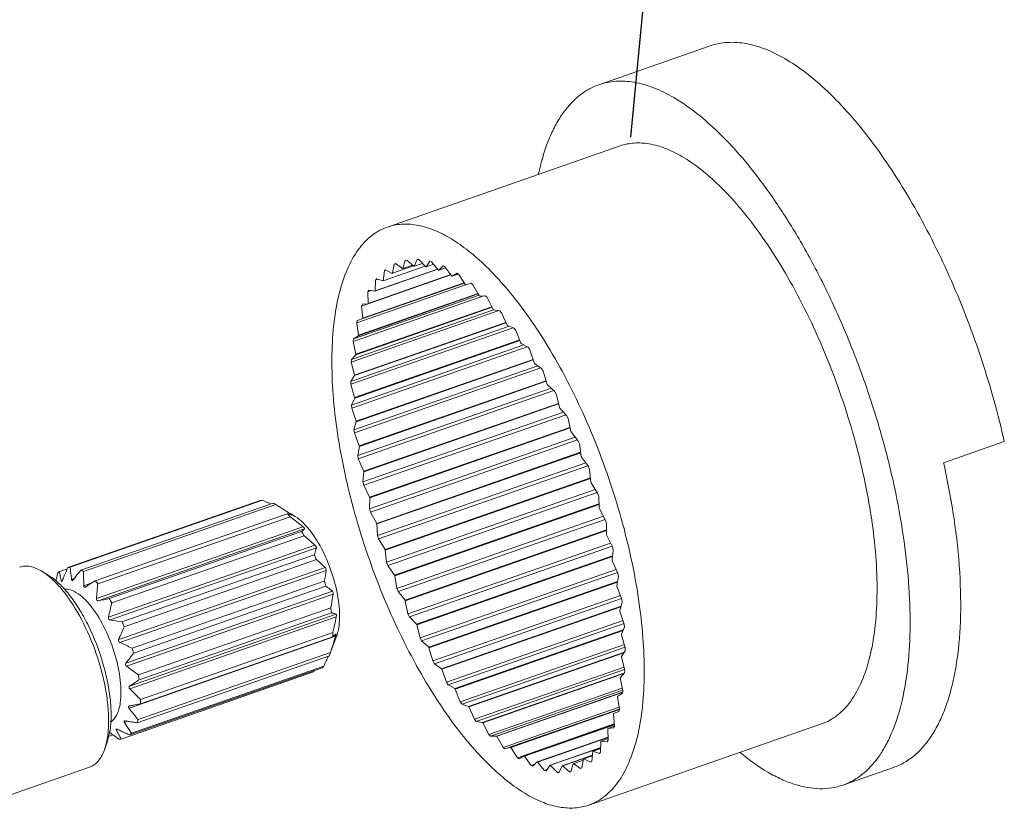
# Model space of a CAD drawing. Extents: x 1497 to 8486, y 245 to 5540.
# Drawn here: x 2808 to 2849, y 4092 to 4126 of the extents above; entities that cross this region are included whole.
import ezdxf

# ---------------------------------------------------------------- set-up
doc = ezdxf.new("R2010")
doc.units = 0
doc.header["$LTSCALE"] = 0.25
doc.header["$MEASUREMENT"] = 0
doc.layers.get('0').update_dxf_attribs({"linetype": 'CONTINUOUS', "lineweight": 50})

msp = doc.modelspace()

# ---------------------------------------------------------------- linework, layer by layer
at = {"lineweight": -3}
msp.add_line((2833.6087, 4120.7877), (2837.1508, 4158.4514), dxfattribs=at)
at = {"linetype": 'Continuous', "lineweight": 9}
for p, q in [((2836.9721, 4124.6642), (2832.2425, 4123.0157)), ((2833.1476, 4120.4189), (2823.2583, 4116.9721)), ((2823.5547, 4115.3921), (2823.4783, 4115.0095)), ((2823.6109, 4115.4187), (2823.5547, 4115.3921)), ((2823.5547, 4115.3921), (2823.6131, 4115.4125)), ((2823.905, 4115.2116), (2823.6109, 4115.4187)), ((2824.0218, 4115.5531), (2823.9156, 4115.2151)), ((2824.3217, 4115.3566), (2823.9156, 4115.2151)), ((2824.0832, 4115.5649), (2824.0218, 4115.5531)), ((2824.3812, 4115.3047), (2824.0832, 4115.5649)), ((2824.5274, 4115.5951), (2824.3926, 4115.3055)), ((2824.7493, 4115.4298), (2824.3926, 4115.3055)), ((2824.5932, 4115.5919), (2824.5274, 4115.5951)), ((2824.8919, 4115.2815), (2824.5932, 4115.5919)), ((2825.066, 4115.5177), (2824.9041, 4115.2796)), ((2825.2252, 4115.3915), (2824.9041, 4115.2796)), ((2825.1356, 4115.4996), (2825.066, 4115.5177)), ((2825.4316, 4115.1424), (2825.1356, 4115.4996)), ((2822.1662, 4113.613), (2825.9605, 4114.9355)), ((2825.9566, 4114.9408), (2822.4437, 4113.7164)), ((2825.95, 4114.9499), (2822.4498, 4113.7299)), ((2825.3998, 4115.1808), (2822.734, 4114.2516)), ((2825.3942, 4115.1875), (2822.7413, 4114.2628)), ((2824.8679, 4115.3065), (2823.0769, 4114.6822)), ((2824.8638, 4115.3107), (2823.0854, 4114.6909)), ((2823.1312, 4115.1139), (2823.0854, 4114.6909)), ((2823.1817, 4115.1551), (2823.1312, 4115.1139)), ((2823.1312, 4115.1139), (2823.2086, 4115.1409)), ((2823.4687, 4115.0034), (2823.1817, 4115.1551)), ((2823.4792, 4115.0071), (2823.4687, 4115.0034)), ((2824.3652, 4115.3186), (2823.4783, 4115.0095)), ((2825.6317, 4115.3218), (2825.4444, 4115.1378)), ((2825.7393, 4115.2405), (2825.4444, 4115.1378)), ((2825.7042, 4115.2889), (2825.6317, 4115.3218)), ((2825.9944, 4114.8888), (2825.7042, 4115.2889)), ((2826.2182, 4115.0094), (2826.0076, 4114.8815)), ((2826.2738, 4114.9743), (2826.0076, 4114.8815)), ((2826.2929, 4114.9622), (2826.2182, 4115.0094)), ((2826.574, 4114.5235), (2826.2929, 4114.9622)), ((2821.9581, 4112.9089), (2826.5758, 4114.5183)), ((2826.5247, 4114.6005), (2822.214, 4113.098)), ((2826.5321, 4114.589), (2822.2183, 4113.0855)), ((2822.756, 4114.7216), (2822.7413, 4114.2628)), ((2822.8002, 4114.7769), (2822.756, 4114.7216)), ((2822.756, 4114.7216), (2822.8579, 4114.7572)), ((2823.0769, 4114.6822), (2822.8002, 4114.7769)), ((2826.8192, 4114.584), (2826.5876, 4114.5137)), ((2826.8952, 4114.523), (2826.8192, 4114.584)), ((2827.1643, 4114.0505), (2826.8952, 4114.523)), ((2827.1195, 4114.1291), (2822.033, 4112.3563)), ((2827.1116, 4114.143), (2822.0365, 4112.3741)), ((2822.4706, 4114.2883), (2822.4331, 4114.2195)), ((2822.4331, 4114.2195), (2822.5849, 4114.2724)), ((2822.4331, 4114.2195), (2822.4498, 4113.7299)), ((2822.734, 4114.2516), (2822.4706, 4114.2883)), ((2821.8112, 4112.1147), (2827.3546, 4114.0468)), ((2821.8262, 4112.219), (2827.1553, 4114.0763)), ((2822.1965, 4113.6946), (2822.1662, 4113.613)), ((2822.4437, 4113.7164), (2822.1965, 4113.6946)), ((2827.4281, 4114.0504), (2827.178, 4114.0383)), ((2827.5046, 4113.9761), (2827.4281, 4114.0504)), ((2827.7586, 4113.4751), (2827.5046, 4113.9761)), ((2821.727, 4111.2393), (2827.9907, 4113.4225)), ((2821.7341, 4111.3532), (2827.7732, 4113.4581)), ((2827.7124, 4113.5662), (2821.9172, 4111.5464)), ((2827.7042, 4113.5824), (2821.9192, 4111.5661)), ((2822.1662, 4113.613), (2822.214, 4113.098)), ((2827.7586, 4113.4751), (2827.7723, 4113.4606)), ((2828.0381, 4113.4142), (2827.7723, 4113.4606)), ((2828.1143, 4113.3275), (2828.0381, 4113.4142)), ((2828.3504, 4112.8035), (2828.1143, 4113.3275)), ((2828.3041, 4112.9064), (2821.863, 4110.6614)), ((2828.2958, 4112.9247), (2821.8635, 4110.6828)), ((2821.9809, 4113.0023), (2821.9581, 4112.9089)), ((2821.9581, 4112.9089), (2822.0365, 4112.3741)), ((2822.2183, 4113.0855), (2821.9809, 4113.0023)), ((2821.7055, 4110.4146), (2828.4353, 4112.7602)), ((2821.7064, 4110.2922), (2828.605, 4112.6966)), ((2828.3504, 4112.8035), (2828.3641, 4112.7868)), ((2828.6427, 4112.6825), (2828.3641, 4112.7868)), ((2828.7177, 4112.5844), (2828.6427, 4112.6825)), ((2828.9334, 4112.0431), (2828.7177, 4112.5844)), ((2821.8262, 4112.219), (2821.8112, 4112.1147)), ((2821.8112, 4112.1147), (2821.9192, 4111.5661)), ((2822.033, 4112.3563), (2821.8262, 4112.219)), ((2828.88, 4112.1771), (2821.87, 4109.7339)), ((2828.888, 4112.1569), (2821.8709, 4109.7111)), ((2828.9334, 4112.0431), (2828.9468, 4112.0244)), ((2829.2351, 4111.8633), (2828.9468, 4112.0244)), ((2821.7408, 4109.4132), (2829.0566, 4111.9631)), ((2821.7497, 4109.2838), (2829.2027, 4111.8815)), ((2829.3082, 4111.7549), (2829.2351, 4111.8633)), ((2829.501, 4111.2022), (2829.3082, 4111.7549)), ((2821.7341, 4111.3532), (2821.727, 4111.2393)), ((2821.727, 4111.2393), (2821.8635, 4110.6828)), ((2821.9172, 4111.5464), (2821.7341, 4111.3532)), ((2821.9172, 4111.5464), (2821.9192, 4111.5661)), ((2829.4502, 4111.3479), (2821.9385, 4108.7298)), ((2829.4579, 4111.3259), (2821.9409, 4108.7059)), ((2829.501, 4111.2022), (2829.514, 4111.1818)), ((2829.8089, 4110.9656), (2829.514, 4111.1818)), ((2821.8396, 4108.3602), (2829.6497, 4111.0823)), ((2821.8564, 4108.2252), (2829.78, 4110.9868)), ((2829.8793, 4110.848), (2829.8089, 4110.9656)), ((2830.0472, 4110.29), (2829.8793, 4110.848)), ((2821.863, 4110.6614), (2821.7055, 4110.4146)), ((2821.7055, 4110.4146), (2821.7064, 4110.2922)), ((2821.863, 4110.6614), (2821.8635, 4110.6828)), ((2830.0002, 4110.446), (2822.0684, 4107.6815)), ((2830.0073, 4110.4224), (2822.0722, 4107.6567)), ((2821.7064, 4110.2922), (2821.87, 4109.7339)), ((2822.0009, 4107.2671), (2830.2133, 4110.1295)), ((2822.0254, 4107.1278), (2830.3317, 4110.0229)), ((2830.0472, 4110.29), (2830.0596, 4110.268)), ((2830.3579, 4109.9993), (2830.0596, 4110.268)), ((2830.4247, 4109.8738), (2830.3579, 4109.9993)), ((2821.8709, 4109.7111), (2821.7408, 4109.4132)), ((2821.8709, 4109.7111), (2821.87, 4109.7339)), ((2830.5658, 4109.3165), (2830.4247, 4109.8738)), ((2821.7408, 4109.4132), (2821.7497, 4109.2838)), ((2821.7497, 4109.2838), (2821.9385, 4108.7298)), ((2822.2228, 4106.1458), (2830.7438, 4109.1157)), ((2830.524, 4109.4814), (2822.2582, 4106.6005)), ((2830.5304, 4109.4565), (2822.2633, 4106.5751)), ((2830.5658, 4109.3165), (2830.5775, 4109.2932)), ((2830.8759, 4108.9748), (2830.5775, 4109.2932)), ((2821.9409, 4108.7059), (2821.8396, 4108.3602)), ((2821.9409, 4108.7059), (2821.9385, 4108.7298)), ((2822.2547, 4106.0038), (2830.852, 4109.0003)), ((2830.9384, 4108.8428), (2830.8759, 4108.9748)), ((2831.0513, 4108.2924), (2830.9384, 4108.8428)), ((2821.8396, 4108.3602), (2821.8564, 4108.2252)), ((2831.0159, 4108.4647), (2822.5059, 4105.4986)), ((2831.0213, 4108.4386), (2822.5123, 4105.4729)), ((2831.0513, 4108.2924), (2831.0621, 4108.2681)), ((2831.3574, 4107.9034), (2831.0621, 4108.2681)), ((2821.8564, 4108.2252), (2822.0684, 4107.6815)), ((2822.5029, 4105.0086), (2831.2365, 4108.0526)), ((2822.542, 4104.8656), (2831.3355, 4107.9304)), ((2831.4149, 4107.7664), (2831.3574, 4107.9034)), ((2846.8875, 4106.9576), (2849.4673, 4107.8568)), ((2822.0722, 4107.6567), (2822.0009, 4107.2671)), ((2822.0722, 4107.6567), (2822.0684, 4107.6815)), ((2831.4706, 4107.407), (2822.8087, 4104.388)), ((2831.4982, 4107.2289), (2831.4149, 4107.7664)), ((2822.0009, 4107.2671), (2822.0254, 4107.1278)), ((2822.0254, 4107.1278), (2822.2582, 4106.6005)), ((2831.4748, 4107.38), (2822.8163, 4104.3622)), ((2831.4982, 4107.2289), (2831.5081, 4107.2038)), ((2831.797, 4106.7969), (2831.5081, 4107.2038)), ((2822.2633, 4106.5751), (2822.2228, 4106.1458)), ((2822.2633, 4106.5751), (2822.2582, 4106.6005)), ((2822.8382, 4103.868), (2831.6868, 4106.9521)), ((2822.8839, 4103.7254), (2831.777, 4106.825)), ((2831.8489, 4106.6563), (2831.797, 4106.7969)), ((2831.9018, 4106.1376), (2831.8489, 4106.6563)), ((2822.2228, 4106.1458), (2822.2547, 4106.0038)), ((2831.8832, 4106.32), (2823.1632, 4103.2807)), ((2831.886, 4106.2923), (2823.172, 4103.2552)), ((2822.2547, 4106.0038), (2822.5059, 4105.4986)), ((2823.2249, 4102.7365), (2832.0901, 4105.8263)), ((2831.9018, 4106.1376), (2831.9106, 4106.1121)), ((2832.1899, 4105.6674), (2831.9106, 4106.1121)), ((2809.6895, 4102.5128), (2817.8577, 4105.3597)), ((2817.9559, 4105.3664), (2809.7876, 4102.5194)), ((2822.5123, 4105.4729), (2822.5029, 4105.0086)), ((2822.5123, 4105.4729), (2822.5059, 4105.4986)), ((2823.2768, 4102.5959), (2832.1718, 4105.6961)), ((2832.2356, 4105.5248), (2832.1899, 4105.6674)), ((2832.2575, 4105.0306), (2832.2356, 4105.5248)), ((2810.2365, 4102.4027), (2818.4047, 4105.2496)), ((2818.5183, 4105.1879), (2810.3501, 4102.3409)), ((2818.5183, 4105.1879), (2818.6068, 4105.1335)), ((2818.6476, 4105.1082), (2818.6074, 4105.1331)), ((2822.5029, 4105.0086), (2822.542, 4104.8656)), ((2832.2493, 4105.2156), (2823.5657, 4102.189)), ((2832.2505, 4105.1875), (2823.5756, 4102.1639)), ((2832.2575, 4105.0306), (2832.2651, 4105.0048)), ((2832.5318, 4104.5273), (2832.2651, 4105.0048)), ((2810.8407, 4101.9468), (2819.0089, 4104.7938)), ((2819.1268, 4104.6696), (2810.9586, 4101.8226)), ((2819.078, 4104.7766), (2819.1335, 4104.7959)), ((2819.1268, 4104.6696), (2819.1438, 4104.6569)), ((2819.3497, 4104.6742), (2819.1388, 4104.8046)), ((2819.2096, 4104.7378), (2819.2052, 4104.7384)), ((2822.542, 4104.8656), (2822.8087, 4104.388)), ((2823.6589, 4101.6264), (2832.4422, 4104.6878)), ((2823.7164, 4101.4894), (2832.5156, 4104.5563)), ((2832.5709, 4104.3842), (2832.5318, 4104.5273)), ((2810.904, 4101.1887), (2819.6734, 4104.2452)), ((2819.7442, 4104.1527), (2810.9748, 4101.0962)), ((2822.8163, 4104.3622), (2822.8087, 4104.388)), ((2822.8163, 4104.3622), (2822.8382, 4103.868)), ((2832.5653, 4104.106), (2824.0117, 4101.1247)), ((2832.5647, 4104.0777), (2824.0225, 4101.1004)), ((2832.5615, 4103.9199), (2832.5709, 4104.3842)), ((2811.443, 4101.1898), (2819.6112, 4104.0367)), ((2819.7219, 4103.8623), (2811.5536, 4101.0154)), ((2822.8382, 4103.868), (2822.8839, 4103.7254)), ((2822.8839, 4103.7254), (2823.1632, 4103.2807)), ((2832.5615, 4103.9199), (2832.5679, 4103.8942)), ((2832.819, 4103.389), (2832.5679, 4103.8942)), ((2811.4143, 4100.4035), (2820.1837, 4103.46)), ((2820.2466, 4103.3417), (2811.4772, 4100.2852)), ((2823.172, 4103.2552), (2823.1632, 4103.2807)), ((2823.172, 4103.2552), (2823.2249, 4102.7365)), ((2824.1354, 4100.55), (2832.7395, 4103.5489)), ((2824.1979, 4100.418), (2832.8085, 4103.4192)), ((2832.8104, 4102.8177), (2832.851, 4103.247)), ((2832.851, 4103.247), (2832.819, 4103.389)), ((2811.9844, 4100.2057), (2820.1527, 4103.0527)), ((2820.2452, 4102.8451), (2812.077, 4099.9981)), ((2832.828, 4103.0035), (2824.4963, 4100.0996)), ((2832.8253, 4102.9753), (2824.508, 4100.0763)), ((2832.8104, 4102.8177), (2832.8155, 4102.7923)), ((2809.6657, 4102.4591), (2809.3264, 4102.3408)), ((2811.845, 4099.4607), (2820.6144, 4102.5172)), ((2820.6633, 4102.3846), (2811.8939, 4099.3281)), ((2823.2249, 4102.7365), (2823.2768, 4102.5959)), ((2823.2768, 4102.5959), (2823.5657, 4102.189)), ((2824.6491, 4099.519), (2832.9789, 4102.4223)), ((2833.0484, 4102.265), (2832.8155, 4102.7923)), ((2808.891, 4102.1613), (2808.5981, 4102.3424)), ((2809.4044, 4101.9502), (2809.4595, 4101.9694)), ((2809.8473, 4102.0019), (2809.9544, 4102.0392)), ((2809.9129, 4101.9848), (2809.8848, 4101.9612)), ((2823.5756, 4102.1639), (2823.5657, 4102.189)), ((2823.5756, 4102.1639), (2823.6589, 4101.6264)), ((2824.7159, 4099.3935), (2833.0382, 4102.2942)), ((2833.0016, 4101.7361), (2833.0729, 4102.1257)), ((2833.0729, 4102.1257), (2833.0484, 4102.265)), ((2810.3641, 4101.7395), (2810.7036, 4101.8578)), ((2810.4357, 4101.6819), (2810.4219, 4101.6749)), ((2812.412, 4099.0909), (2820.5802, 4101.9379)), ((2820.6457, 4101.7174), (2812.4774, 4098.8705)), ((2823.6589, 4101.6264), (2823.7164, 4101.4894)), ((2833.0354, 4101.9205), (2825.0142, 4099.1248)), ((2833.0302, 4101.8924), (2825.0266, 4099.1028)), ((2833.0016, 4101.7361), (2833.0053, 4101.7113)), ((2833.2173, 4101.1677), (2833.0053, 4101.7113)), ((2812.1539, 4098.4526), (2820.9233, 4101.5091)), ((2820.9534, 4101.3752), (2812.184, 4098.3188)), ((2823.7164, 4101.4894), (2824.0117, 4101.1247)), ((2824.0225, 4101.1004), (2824.0117, 4101.1247)), ((2825.1945, 4098.5448), (2833.1578, 4101.3203)), ((2825.2648, 4098.4272), (2833.2076, 4101.1955)), ((2833.2342, 4101.0326), (2833.2173, 4101.1677)), ((2812.6838, 4097.9546), (2820.852, 4100.8015)), ((2824.0225, 4101.1004), (2824.1354, 4100.55)), ((2833.1863, 4100.8692), (2825.5598, 4098.211)), ((2833.1782, 4100.8414), (2825.5727, 4098.1906)), ((2833.1329, 4100.6869), (2833.2342, 4101.0326)), ((2812.3108, 4097.4779), (2821.0802, 4100.5344)), ((2821.0886, 4100.4123), (2812.3192, 4097.3559)), ((2820.884, 4100.5898), (2812.7157, 4097.7428)), ((2824.1354, 4100.55), (2824.1979, 4100.418)), ((2824.1979, 4100.418), (2824.4963, 4100.0996)), ((2833.1329, 4100.6869), (2833.1352, 4100.663)), ((2833.3241, 4100.109), (2833.1352, 4100.663)), ((2824.508, 4100.0763), (2824.4963, 4100.0996)), ((2824.508, 4100.0763), (2824.6491, 4099.519)), ((2825.7656, 4097.6379), (2833.2743, 4100.255)), ((2825.8387, 4097.5295), (2833.3149, 4100.1352)), ((2833.2029, 4099.6817), (2833.333, 4099.9796)), ((2833.333, 4099.9796), (2833.3241, 4100.109)), ((2821.0556, 4099.5902), (2812.2862, 4096.5337)), ((2820.9368, 4099.5725), (2812.7685, 4096.7255)), ((2812.7733, 4096.9078), (2820.9415, 4099.7548)), ((2821.1096, 4099.625), (2820.8776, 4098.982)), ((2821.0284, 4099.6503), (2821.0337, 4099.6551)), ((2821.0697, 4099.6884), (2821.0718, 4099.6898)), ((2824.6491, 4099.519), (2824.7159, 4099.3935)), ((2833.2817, 4099.862), (2826.127, 4097.3684)), ((2833.2697, 4099.8346), (2826.1404, 4097.3497)), ((2833.2029, 4099.6817), (2833.2038, 4099.659)), ((2833.3674, 4099.1006), (2833.2038, 4099.659)), ((2824.7159, 4099.3935), (2825.0142, 4099.1248)), ((2825.0266, 4099.1028), (2825.0142, 4099.1248)), ((2825.0266, 4099.1028), (2825.1945, 4098.5448)), ((2826.356, 4096.8084), (2833.3271, 4099.2381)), ((2826.4311, 4096.7103), (2833.3589, 4099.1249)), ((2833.3683, 4098.9783), (2833.3674, 4099.1006)), ((2820.799, 4098.7651), (2812.6307, 4095.9182)), ((2812.6717, 4096.0532), (2820.8399, 4098.9001)), ((2833.3261, 4098.912), (2826.7097, 4096.606)), ((2833.3085, 4098.8845), (2826.7234, 4096.5893)), ((2833.2108, 4098.7314), (2833.2103, 4098.7101)), ((2833.3468, 4098.1535), (2833.2103, 4098.7101)), ((2833.2108, 4098.7314), (2833.3683, 4098.9783)), ((2820.484, 4098.2468), (2812.3158, 4095.3998)), ((2812.3889, 4095.4743), (2820.5572, 4098.3212)), ((2825.1945, 4098.5448), (2825.2648, 4098.4272)), ((2825.2648, 4098.4272), (2825.5598, 4098.211)), ((2825.5727, 4098.1906), (2825.5598, 4098.211)), ((2826.9594, 4096.0653), (2833.3156, 4098.2806)), ((2811.9527, 4095.2278), (2820.121, 4098.0748)), ((2825.5727, 4098.1906), (2825.7656, 4097.6379)), ((2827.0357, 4095.9786), (2833.3391, 4098.1756)), ((2833.3406, 4098.0371), (2827.3015, 4095.9322)), ((2833.3084, 4098.0065), (2827.3152, 4095.9177)), ((2833.1566, 4097.8464), (2833.1546, 4097.8267)), ((2833.2626, 4097.2781), (2833.1546, 4097.8267)), ((2833.1566, 4097.8464), (2833.3397, 4098.0396)), ((2833.3397, 4098.0396), (2833.3468, 4098.1535)), ((2825.7656, 4097.6379), (2825.8387, 4097.5295)), ((2825.8387, 4097.5295), (2826.127, 4097.3684)), ((2826.1404, 4097.3497), (2826.127, 4097.3684)), ((2827.5692, 4095.4167), (2833.2399, 4097.3932)), ((2826.1404, 4097.3497), (2826.356, 4096.8084)), ((2827.6457, 4095.3424), (2833.2557, 4097.2977)), ((2833.2546, 4097.2222), (2827.8958, 4095.3545)), ((2833.252, 4097.2043), (2827.9095, 4095.3423)), ((2833.1156, 4096.4839), (2833.0373, 4097.0187)), ((2833.0407, 4097.0365), (2833.2476, 4097.1739)), ((2833.2476, 4097.1739), (2833.2626, 4097.2781)), ((2812.2917, 4096.6296), (2812.3003, 4096.632)), ((2826.356, 4096.8084), (2826.4311, 4096.7103)), ((2826.4311, 4096.7103), (2826.7097, 4096.606)), ((2826.7234, 4096.5893), (2826.7097, 4096.606)), ((2826.7234, 4096.5893), (2826.9594, 4096.0653)), ((2828.1785, 4094.8698), (2833.1008, 4096.5854)), ((2828.2546, 4094.8088), (2833.1097, 4096.501)), ((2833.1129, 4096.4917), (2828.4862, 4094.8791)), ((2833.1174, 4096.4788), (2828.4998, 4094.8693)), ((2832.9076, 4095.7798), (2832.8598, 4096.2948)), ((2832.8646, 4096.3105), (2833.0929, 4096.3905)), ((2833.0929, 4096.3905), (2833.1156, 4096.4839)), ((2812.2262, 4095.9809), (2812.0882, 4095.9328)), ((2812.0927, 4095.9964), (2812.1235, 4095.9976)), ((2826.9594, 4096.0653), (2827.0357, 4095.9786)), ((2827.0357, 4095.9786), (2827.3015, 4095.9322)), ((2827.3152, 4095.9177), (2827.3015, 4095.9322)), ((2827.3152, 4095.9177), (2827.5692, 4095.4167)), ((2828.7809, 4094.4306), (2832.8996, 4095.8661)), ((2832.9013, 4095.848), (2829.0661, 4094.5113)), ((2832.9023, 4095.8365), (2829.0794, 4094.5041)), ((2841.7047, 4095.8674), (2831.8155, 4092.4207)), ((2832.9096, 4095.7739), (2832.6301, 4095.6764)), ((2832.6301, 4095.6764), (2832.8773, 4095.6982)), ((2832.8773, 4095.6982), (2832.9076, 4095.7798)), ((2811.3545, 4095.092), (2811.4816, 4095.6216)), ((2811.4372, 4095.3489), (2811.5987, 4095.4052)), ((2811.506, 4095.4728), (2811.5199, 4095.4626)), ((2811.7998, 4095.6311), (2811.7447, 4095.6119)), ((2827.5692, 4095.4167), (2827.6457, 4095.3424)), ((2827.6457, 4095.3424), (2827.8958, 4095.3545)), ((2827.9095, 4095.3423), (2828.1785, 4094.8698)), ((2832.6362, 4095.3031), (2829.6294, 4094.255)), ((2832.6366, 4095.2941), (2829.6422, 4094.2504)), ((2832.6407, 4095.1733), (2832.624, 4095.6629)), ((2811.3547, 4095.0926), (2811.2378, 4094.7687)), ((2828.1785, 4094.8698), (2828.2546, 4094.8088)), ((2828.2546, 4094.8088), (2828.4862, 4094.8791)), ((2828.4998, 4094.8693), (2828.7809, 4094.4306)), ((2832.324, 4094.8641), (2830.1697, 4094.1132)), ((2832.3238, 4094.8578), (2830.1819, 4094.1113)), ((2832.3178, 4094.6712), (2832.3325, 4095.13)), ((2832.6382, 4095.2452), (2832.3398, 4095.1412)), ((2832.3398, 4095.1412), (2832.6032, 4095.1045)), ((2832.6032, 4095.1045), (2832.6407, 4095.1733)), ((2828.7809, 4094.4306), (2828.8556, 4094.3834)), ((2828.8556, 4094.3834), (2829.0661, 4094.5113)), ((2829.0794, 4094.5041), (2829.3696, 4094.1039)), ((2831.9705, 4094.5367), (2830.6811, 4094.0873)), ((2831.9701, 4094.5334), (2830.6926, 4094.0881)), ((2831.9683, 4094.516), (2831.6051, 4094.3894)), ((2831.9426, 4094.2789), (2831.9884, 4094.7019)), ((2832.3227, 4094.8241), (2831.9969, 4094.7106)), ((2831.9969, 4094.7106), (2832.2736, 4094.6159)), ((2832.2736, 4094.6159), (2832.3178, 4094.6712)), ((2806.6326, 4092.645), (2810.6026, 4094.0286)), ((2829.3696, 4094.1039), (2829.5338, 4094.1611)), ((2829.3696, 4094.1039), (2829.4421, 4094.0711)), ((2829.4421, 4094.0711), (2829.6294, 4094.255)), ((2829.6422, 4094.2504), (2829.9382, 4093.8932)), ((2830.0078, 4093.8751), (2830.1697, 4094.1132)), ((2830.1819, 4094.1113), (2830.4806, 4093.8009)), ((2830.5464, 4093.7977), (2830.6811, 4094.0873)), ((2830.6926, 4094.0881), (2830.9906, 4093.8279)), ((2831.052, 4093.8397), (2831.1582, 4094.1777)), ((2831.584, 4094.3259), (2831.1582, 4094.1777)), ((2831.1688, 4094.1812), (2831.4629, 4093.9741)), ((2831.5191, 4094.0007), (2831.5955, 4094.3833)), ((2831.6051, 4094.3894), (2831.8921, 4094.2377)), ((2831.8921, 4094.2377), (2831.9426, 4094.2789)), ((2844.7596, 4094.02), (2842.6098, 4093.2707)), ((2829.9382, 4093.8932), (2830.0455, 4093.9306)), ((2829.9382, 4093.8932), (2830.0078, 4093.8751)), ((2830.4806, 4093.8009), (2830.5609, 4093.8289)), ((2830.4806, 4093.8009), (2830.5464, 4093.7977)), ((2830.9906, 4093.8279), (2831.0554, 4093.8505)), ((2830.9906, 4093.8279), (2831.052, 4093.8397)), ((2831.4629, 4093.9741), (2831.5191, 4094.0007))]:
    msp.add_line(p, q, dxfattribs=at)
for centre, radius, start, end in [((2824.5617, 4113.2936), 2.0293, 122.26842, 122.59078), ((2824.5007, 4113.4077), 1.8997, 107.93562, 108.27248), ((2824.5278, 4113.2332), 2.0766, 93.73178, 94.04922), ((2824.4981, 4112.7336), 2.5781, 80.93985, 81.21466), ((2824.276, 4111.8985), 3.4435, 70.16474, 70.39133), ((2824.8497, 4112.9496), 2.4789, 135.37547, 135.65757), ((2823.7499, 4110.7455), 4.7122, 61.37101, 61.55485), ((2822.845, 4109.3189), 6.4026, 54.22886, 54.37871), ((2825.4818, 4112.4501), 3.2858, 146.51744, 146.75122), ((2826.5407, 4111.8777), 4.4907, 155.64058, 155.83041), ((2821.5318, 4107.6866), 8.4984, 48.36525, 48.48933), ((2828.0648, 4111.3144), 6.1167, 163.04604, 163.20053), ((2830.0428, 4110.8338), 8.1532, 169.10987, 169.23743), ((2817.9553, 4104.6504), 0.716, 89.95031, 97.8307), ((2808.001, 4083.066), 24.4215, 65.37837, 65.94401), ((2809.1174, 4085.5059), 21.7382, 65.02655, 65.3741), ((2808.9003, 4089.3995), 18.4871, 56.7094, 58.32904), ((2816.3098, 4102.113), 3.8041, 42.22511, 44.80441), ((2818.4224, 4102.2804), 2.5809, 75.28732, 76.86362), ((2810.7222, 4092.1947), 15.1506, 56.27715, 56.66654), ((2814.0926, 4100.4132), 6.6019, 31.49627, 33.28912), ((2812.1644, 4099.3654), 8.7982, 23.29727, 24.77766), ((2831.1158, 4092.9351), 23.4695, 155.9152, 156.86953), ((2809.787, 4101.8034), 0.716, 89.95031, 97.83069), ((2823.6544, 4103.8508), 13.9305, 185.48425, 186.9116), ((2830.5908, 4086.3003), 25.9536, 141.65235, 142.43265), ((2820.5641, 4102.3992), 0.1003, 351.62934, 358.80876), ((2831.868, 4096.7845), 23.2696, 166.37436, 167.20541), ((2819.159, 4104.051), 9.9802, 189.86684, 190.21241), ((2816.7931, 4103.6272), 7.5766, 190.23022, 191.78072), ((2815.975, 4103.4504), 6.7397, 191.72935, 192.8609), ((2827.2166, 4094.6003), 19.2296, 156.8682, 157.4477), ((2821.4258, 4103.5799), 11.6855, 186.90796, 187.7612), ((2826.6439, 4089.336), 20.9742, 142.43209, 142.91028), ((2828.2421, 4102.4566), 17.8924, 180.37058, 182.29718), ((2806.0763, 4098.474), 4.6651, 40.15746, 42.82101), ((2832.1412, 4068.9098), 39.3082, 123.28417, 123.5171), ((2837.6232, 4060.5593), 49.2974, 122.90753, 123.28421), ((2808.2037, 4099.325), 3.7185, 42.19543, 44.83409), ((2831.7192, 4099.7158), 20.8673, 174.20533, 175.95245), ((2811.8805, 4099.2348), 9.1099, 15.81429, 17.2607), ((2804.4654, 4097.4991), 6.4285, 35.48708, 37.40576), ((2805.5577, 4098.0402), 5.3412, 37.41775, 40.12673), ((2795.6618, 4178.9369), 79.3325, 281.129206, 281.474039), ((2805.9243, 4097.5662), 6.6019, 31.49627, 33.28912), ((2832.7832, 4095.8581), 21.847, 166.34579, 167.99165), ((2813.598, 4099.5997), 7.3529, 7.73816, 9.40673), ((2815.8698, 4126.6664), 26.7444, 260.54673, 261.64656), ((2832.036, 4091.0616), 21.8683, 155.87983, 157.41361), ((2803.9962, 4096.5184), 8.7982, 23.29727, 24.77766), ((2816.4457, 4099.7807), 4.4959, 357.34547, 359.66939), ((2806.1683, 4103.8914), 15.4962, 342.99851, 343.69717), ((2819.9063, 4100.9091), 1.6863, 311.95628, 313.18103), ((2807.285, 4103.5629), 14.3322, 343.70409, 343.90739), ((2820.053, 4099.8801), 1.0437, 343.87148, 345.40569), ((2820.0753, 4100.7283), 1.4388, 313.2008, 313.72019), ((2821.4663, 4119.5514), 22.3743, 244.67, 246.12912), ((2803.7123, 4096.3878), 9.11, 15.81429, 17.2607), ((2802.6612, 4104.9737), 19.1665, 341.52543, 342.96999), ((2831.1448, 4084.0828), 23.8148, 141.61496, 142.88651), ((2802.138, 4107.0215), 20.3704, 335.40801, 336.03963), ((2818.8657, 4099.4244), 2.0426, 341.16997, 343.78294), ((2818.6888, 4099.4766), 2.227, 343.76364, 344.99687), ((2825.3127, 4115.8091), 21.8695, 233.10715, 234.72733), ((2799.2021, 4108.3651), 23.5992, 334.81123, 335.40836), ((2805.4298, 4096.7528), 7.3529, 7.73816, 9.40673), ((2796.6503, 4114.1111), 28.426, 325.6571, 325.80194), ((2837.1209, 4060.0009), 44.9452, 122.88808, 123.50495), ((2827.5232, 4112.3103), 21.326, 224.52588, 226.23985), ((2825.031, 4098.559), 8.1532, 349.10987, 349.23743), ((2827.254, 4108.1461), 18.9442, 217.8053, 219.66864), ((2799.3733, 4162.4225), 67.0485, 281.116337, 281.251007), ((2796.0121, 4179.3189), 84.276, 281.251003, 281.468468), ((2808.1863, 4096.9361), 4.587, 357.36856, 359.6463), ((2827.009, 4098.0784), 6.1167, 343.04604, 343.20053), ((2823.7584, 4103.2653), 13.7826, 212.14185, 213.66286), ((2815.8872, 4118.51), 22.8248, 260.50887, 260.93531), ((2816.4689, 4122.0856), 26.4474, 260.91128, 261.28202), ((2817.0807, 4126.1531), 30.5607, 261.30423, 261.62739), ((2824.5305, 4113.1527), 21.9594, 233.45539, 233.62131), ((2825.4844, 4114.4433), 23.5643, 233.65741, 233.88514), ((2825.3541, 4114.2868), 23.361, 233.91698, 234.69925), ((2818.9862, 4099.3043), 8.1286, 207.0169, 208.04559), ((2820.0821, 4113.1035), 19.3316, 244.62508, 245.18571), ((2819.8814, 4099.7708), 9.138, 207.98795, 208.90086), ((2820.8727, 4100.3295), 10.2759, 208.95674, 209.76676), ((2821.2865, 4115.6793), 22.1751, 245.15418, 245.64494), ((2822.6008, 4118.6146), 25.3911, 245.67455, 246.10488), ((2826.0208, 4104.7715), 16.5005, 213.66137, 214.29495), ((2833.542, 4101.7062), 8.4984, 228.36525, 228.48933), ((2828.533, 4097.5151), 4.4907, 335.64058, 335.83041), ((2811.8552, 4095.9372), 0.716, 269.95031, 277.83069), ((2832.2288, 4100.0739), 6.4026, 234.22886, 234.37871), ((2829.5919, 4096.9427), 3.2858, 326.51744, 326.75122), ((2831.3239, 4098.6473), 4.7122, 241.37101, 241.55485), ((2830.2241, 4096.4432), 2.4789, 315.37547, 315.65757), ((2830.7978, 4097.4943), 3.4435, 250.16474, 250.39133), ((2830.5757, 4096.6592), 2.5781, 260.93985, 261.21466), ((2830.546, 4096.1596), 2.0766, 273.73178, 274.04922), ((2830.5731, 4095.9851), 1.8997, 287.93562, 288.27248), ((2830.5121, 4096.0992), 2.0293, 302.26842, 302.59078)]:
    msp.add_arc(centre, radius, start, end, dxfattribs=at)
for points, start_tangent, end_tangent in [([(2836.972, 4124.6641), (2837.7125, 4124.8117), (2838.5119, 4124.7603), (2839.3596, 4124.5105), (2840.2443, 4124.0656), (2841.1544, 4123.4315), (2842.0778, 4122.6167), (2843.0021, 4121.6319), (2843.9153, 4120.4902), (2844.8052, 4119.2067), (2845.6599, 4117.7984), (2847.2193, 4114.6836), (2848.5112, 4111.3104), (2849.4673, 4107.8568)], (0.9442805, 0.3291417), (0.2188042, -0.9757688)), ([(2829.6823, 4119.2267), (2830.0903, 4120.6147), (2830.3564, 4121.206), (2830.662, 4121.7242), (2831.3848, 4122.5306), (2831.7979, 4122.8141), (2832.2424, 4123.0157)], (0.2080298, 0.9781225), (0.944285, 0.329129)), ([(2832.2424, 4123.0157), (2832.9634, 4123.162), (2833.7406, 4123.1192), (2834.5642, 4122.8879), (2835.4238, 4122.4709), (2836.3087, 4121.8735), (2837.2076, 4121.1032), (2838.1092, 4120.1698), (2839.0023, 4119.0849)], (0.944285, 0.329129), (0.6078191, -0.7940755)), ([(2833.1475, 4120.4189), (2833.7426, 4120.5397), (2834.3841, 4120.5044), (2835.0638, 4120.3134), (2835.7734, 4119.9692), (2836.5037, 4119.4761), (2837.2457, 4118.8404), (2837.9899, 4118.0699), (2838.7271, 4117.1744)], (0.9442786, 0.3291474), (0.6078191, -0.7940755)), ([(2842.6098, 4093.2707), (2843.0275, 4093.4572), (2843.4177, 4093.7159), (2844.1079, 4094.4444), (2844.4046, 4094.9106), (2844.667, 4095.4417), (2845.084, 4096.6884), (2845.3506, 4098.1599), (2845.4617, 4099.8273), (2845.4151, 4101.658), (2845.2117, 4103.6159), (2844.8554, 4105.6628), (2844.3533, 4107.7583), (2843.7153, 4109.8613), (2842.9538, 4111.9307), (2842.0838, 4113.9257), (2841.1224, 4115.8072), (2840.0885, 4117.5382), (2839.0023, 4119.0849)], (0.944285, 0.329129), (-0.6078191, 0.7940755)), ([(2823.2582, 4116.9721), (2823.8533, 4117.0929), (2824.4948, 4117.0576), (2825.1746, 4116.8666), (2825.8841, 4116.5225), (2826.6145, 4116.0294), (2827.3564, 4115.3936), (2828.1007, 4114.6231), (2828.8378, 4113.7276)], (0.9442786, 0.3291474), (0.6078191, -0.7940755)), ([(2841.7048, 4095.8675), (2842.0496, 4096.0215), (2842.3716, 4096.235), (2842.9413, 4096.8363), (2843.4028, 4097.6595), (2843.7469, 4098.6885), (2843.967, 4099.9031), (2844.0587, 4101.2794), (2844.0202, 4102.7904), (2843.8523, 4104.4065), (2843.5582, 4106.0959), (2843.1438, 4107.8255), (2842.6172, 4109.5614), (2841.9886, 4111.2694), (2841.2706, 4112.9161), (2840.477, 4114.469), (2839.6236, 4115.8978), (2838.7271, 4117.1744)], (0.9442786, 0.3291474), (-0.6078191, 0.7940755)), ([(2826.236, 4095.6652), (2825.3394, 4096.9418), (2824.486, 4098.3706), (2823.6925, 4099.9235), (2822.9744, 4101.5702), (2822.3459, 4103.2782), (2821.8192, 4105.014), (2821.4048, 4106.7437), (2821.1108, 4108.4331), (2820.9429, 4110.0492), (2820.9044, 4111.5602), (2820.9961, 4112.9365), (2821.2161, 4114.1511), (2821.5603, 4115.1801), (2822.0217, 4116.0033), (2822.5914, 4116.6046), (2822.9135, 4116.8181), (2823.2582, 4116.9721)], (-0.6078191, 0.7940755), (0.9442786, 0.3291474)), ([(2831.8156, 4092.4207), (2832.1603, 4092.5747), (2832.4824, 4092.7883), (2833.0521, 4093.3895), (2833.5135, 4094.2128), (2833.8577, 4095.2417), (2834.0777, 4096.4563), (2834.1694, 4097.8326), (2834.1309, 4099.3436), (2833.963, 4100.9597), (2833.669, 4102.6491), (2833.2546, 4104.3788), (2832.7279, 4106.1146), (2832.0994, 4107.8226), (2831.3813, 4109.4693), (2830.5878, 4111.0222), (2829.7344, 4112.451), (2828.8378, 4113.7276)], (0.9442786, 0.3291474), (-0.6078191, 0.7940755)), ([(2844.7597, 4094.02), (2845.2408, 4094.2426), (2845.6846, 4094.5616), (2846.0881, 4094.9751), (2846.4488, 4095.4801), (2846.7643, 4096.0735), (2847.0324, 4096.7512), (2847.2514, 4097.5089), (2847.4199, 4098.3416), (2847.6012, 4100.2094), (2847.5714, 4102.3055), (2847.3314, 4104.5748), (2846.8875, 4106.9576)], (0.9442846, 0.3291299), (-0.2188042, 0.9757688)), ([(2818.5183, 4105.1879), (2818.4897, 4105.2045), (2818.4047, 4105.2496)], (-0.8593488, 0.51139), (-0.8974157, 0.441186)), ([(2819.2052, 4104.7384), (2819.1746, 4104.7486), (2819.0778, 4104.7767)], (-0.9445036, 0.328501), (-0.9670697, 0.2545118)), ([(2819.1335, 4104.7959), (2819.1767, 4104.7662)], (0.8317123, -0.5552069), (0.8107777, -0.5853542)), ([(2819.1438, 4104.6569), (2819.6734, 4104.2452)], (0.8016983, -0.5977289), (0.7748789, -0.6321097)), ([(2819.1767, 4104.7662), (2819.2034, 4104.7455), (2819.2094, 4104.7377)], (0.8107777, -0.5853542), (-0.9450138, -0.3270306)), ([(2819.9987, 4104.0491), (2819.6735, 4104.4175), (2819.3493, 4104.6745)], (-0.6078191, 0.7940755), (-0.8507798, 0.5255223)), ([(2819.7442, 4104.1527), (2819.7139, 4104.1245), (2819.6112, 4104.0367)], (-0.7226777, -0.6911851), (-0.7751956, -0.6317213)), ([(2819.6734, 4104.2452), (2819.7194, 4104.2022), (2819.7317, 4104.1876)], (0.7748789, -0.6321097), (0.6078191, -0.7940755)), ([(2819.7317, 4104.1876), (2819.7452, 4104.1645), (2819.7442, 4104.1527)], (0.6078191, -0.7940755), (-0.7226777, -0.6911851)), ([(2819.7219, 4103.8623), (2820.1837, 4103.46)], (0.7696105, -0.6385137), (0.735199, -0.6778513)), ([(2821.225, 4100.2584), (2821.1692, 4101.1873), (2820.9211, 4102.2178), (2820.5132, 4103.2151), (2819.9987, 4104.0491)], (0.0537485, 0.9985545), (-0.6078191, 0.7940755)), ([(2820.2466, 4103.3417), (2820.2262, 4103.2697), (2820.1527, 4103.0527)], (-0.258272, -0.9660722), (-0.3505284, -0.9365521)), ([(2820.1837, 4103.46), (2820.2021, 4103.4415), (2820.2444, 4103.3713)], (0.735199, -0.6778513), (0.290284, -0.9569405)), ([(2820.2444, 4103.3713), (2820.2468, 4103.3623), (2820.2466, 4103.3417)], (0.290284, -0.9569405), (-0.258272, -0.9660722)), ([(2820.2452, 4102.8451), (2820.6144, 4102.5172)], (0.7672109, -0.6413949), (0.7237764, -0.6900346)), ([(2808.5981, 4102.3424), (2808.3391, 4102.4766), (2808.0909, 4102.5527), (2807.8569, 4102.5697), (2807.6405, 4102.5272)], (-0.850608, 0.5258004), (-0.9442794, -0.329145)), ([(2810.2365, 4102.4027), (2810.2647, 4102.3884), (2810.3501, 4102.3409)], (0.8974157, -0.441186), (0.8593488, -0.51139)), ([(2820.6633, 4102.3846), (2820.5802, 4101.9379)], (-0.1453039, -0.9893871), (-0.2146166, -0.9766984)), ([(2820.6644, 4102.3971), (2820.6501, 4102.4635), (2820.6144, 4102.5172)], (0.020391, 0.9997921), (-0.7237764, 0.6900346)), ([(2808.8658, 4102.1508), (2808.7984, 4102.2039), (2808.5981, 4102.3424)], (-0.7764568, 0.6301704), (-0.850608, 0.5258004)), ([(2809.0594, 4101.9805), (2809.0109, 4102.0256), (2808.8658, 4102.1508)], (-0.7262206, 0.6874617), (-0.7764568, 0.6301704)), ([(2809.4981, 4101.6449), (2809.3451, 4101.8011), (2808.8907, 4102.1615)], (-0.6803237, 0.7329118), (-0.8507183, 0.5256219)), ([(2809.5719, 4101.4041), (2809.445, 4101.564), (2809.0594, 4101.9805)], (-0.6078191, 0.7940755), (-0.7262206, 0.6874617)), ([(2809.2532, 4102.2663), (2809.3264, 4102.3408)], (0.6568468, 0.754024), (0.7440299, 0.6681464)), ([(2809.4574, 4101.9753), (2809.4412, 4101.9447), (2809.4244, 4101.9295)], (-0.3831645, -0.9236801), (-0.9440785, -0.3297207)), ([(2809.8498, 4101.989), (2809.8476, 4102.0021)], (-0.25716, 0.9663689), (-0.0202641, 0.9997947)), ([(2809.8642, 4101.9639), (2809.8597, 4101.9683), (2809.8498, 4101.989)], (-0.8020175, 0.5973006), (-0.25716, 0.9663689)), ([(2809.8848, 4101.9612), (2809.8642, 4101.9639)], (-0.9455506, -0.3254752), (-0.8020175, 0.5973006)), ([(2809.4244, 4101.9295), (2809.4121, 4101.9327), (2809.4044, 4101.9502)], (-0.9440785, -0.3297207), (-0.223299, 0.97475)), ([(2809.8838, 4101.5291), (2809.7945, 4101.5604), (2809.5424, 4101.5866)], (-0.9261803, 0.3770809), (-0.9946566, -0.1032388)), ([(2810.3655, 4101.7238), (2810.3641, 4101.7395)], (-0.1495343, 0.9887565), (-0.041207, 0.9991506)), ([(2810.3732, 4101.6979), (2810.3655, 4101.7238)], (-0.4352928, 0.900289), (-0.1495343, 0.9887565)), ([(2810.3891, 4101.6785), (2810.3732, 4101.6979)], (-0.8235661, 0.5672203), (-0.4352928, 0.900289)), ([(2810.422, 4101.6749), (2810.3891, 4101.6785)], (-0.9445169, -0.3284627), (-0.8235661, 0.5672203)), ([(2820.6457, 4101.7174), (2820.7174, 4101.6671), (2820.9233, 4101.5091)], (0.8232527, -0.567675), (0.7699621, -0.6380896)), ([(2811.4038, 4095.6111), (2811.4134, 4096.2511), (2811.35, 4096.9557), (2811.0148, 4098.4672), (2810.4406, 4099.9548), (2809.6998, 4101.231)], (0.0763714, 0.9970794), (-0.5806368, 0.8141627)), ([(2811.4816, 4095.6216), (2811.5232, 4096.2436), (2811.4825, 4096.9473), (2811.1631, 4098.4892), (2810.5723, 4100.0125), (2810.2018, 4100.6938), (2809.7999, 4101.2856)], (0.1425755, 0.9897839), (-0.6078191, 0.7940755)), ([(2810.0305, 4101.4564), (2809.9934, 4101.4772), (2809.8838, 4101.5291)], (-0.86434, 0.5029078), (-0.9261803, 0.3770809)), ([(2810.7117, 4100.8117), (2810.37, 4101.1959), (2810.0305, 4101.4564)], (-0.6078319, 0.7940657), (-0.86434, 0.5029078)), ([(2810.9216, 4101.1169), (2810.9126, 4101.1318), (2810.904, 4101.1887)], (-0.6078191, 0.7940755), (0.0695453, 0.9975788)), ([(2820.9534, 4101.3752), (2820.852, 4100.8015)], (-0.1446934, -0.9894765), (-0.1990788, -0.9799835)), ([(2820.9233, 4101.5091), (2820.9506, 4101.4547), (2820.9534, 4101.3752)], (0.7699621, -0.6380896), (-0.1446934, -0.9894765)), ([(2811.913, 4096.7659), (2811.9427, 4097.2102), (2811.9136, 4097.7128), (2811.6855, 4098.8142), (2811.2634, 4099.9023), (2810.7117, 4100.8117)], (0.1425755, 0.9897839), (-0.6078319, 0.7940657)), ([(2810.9748, 4101.0962), (2810.9458, 4101.0982), (2810.9216, 4101.1169)], (-0.9812561, -0.1927081), (-0.6078191, 0.7940755)), ([(2811.4409, 4100.3029), (2811.4149, 4100.348), (2811.4143, 4100.4035)], (-0.7396826, 0.6729559), (0.2070643, 0.9783273)), ([(2811.4772, 4100.2852), (2811.4409, 4100.3029)], (-0.9862621, 0.1651878), (-0.7396826, 0.6729559)), ([(2820.884, 4100.5898), (2820.9355, 4100.5772), (2821.0802, 4100.5344)], (0.9737052, -0.2278119), (0.9445036, -0.328501)), ([(2821.0886, 4100.4123), (2820.9415, 4099.7548)], (-0.1938026, -0.9810405), (-0.239179, -0.9709755)), ([(2821.0802, 4100.5344), (2821.0898, 4100.523), (2821.0954, 4100.4943), (2821.0886, 4100.4123)], (0.9445036, -0.328501), (-0.1938026, -0.9810405)), ([(2821.1515, 4099.7597), (2821.1779, 4099.8735), (2821.225, 4100.2584)], (0.256358, 0.9665819), (0.0537485, 0.9985545)), ([(2811.8808, 4099.3357), (2811.8411, 4099.3921), (2811.845, 4099.4607)], (-0.823935, 0.5666843), (0.3831645, 0.9236801)), ([(2820.9368, 4099.5725), (2820.9608, 4099.5922), (2821.0284, 4099.6503)], (0.7751956, 0.6317213), (0.7458295, 0.6661369)), ([(2821.0718, 4099.6898), (2821.0748, 4099.6865), (2821.0751, 4099.6808), (2821.0744, 4099.6722), (2821.0702, 4099.6474), (2821.063, 4099.6171)], (0.9471998, 0.3206439), (-0.2513563, -0.9678946)), ([(2821.1097, 4099.6253), (2821.121, 4099.6576), (2821.1515, 4099.7597)], (0.3394, 0.9406421), (0.256358, 0.9665819)), ([(2811.8939, 4099.3281), (2811.8811, 4099.3362)], (-0.9033595, 0.4288842), (-0.7083494, 0.705862)), ([(2812.184, 4098.3188), (2812.1405, 4098.3841), (2812.1539, 4098.4526)], (-0.7991543, 0.6011259), (0.602801, 0.7978916)), ([(2820.484, 4098.2468), (2820.5572, 4098.3212)], (0.7440299, 0.6681463), (0.6568469, 0.754024)), ([(2812.3192, 4097.3559), (2812.2957, 4097.3881), (2812.2853, 4097.4236), (2812.291, 4097.4555), (2812.3108, 4097.4779)], (-0.7004969, 0.7136555), (0.8336302, 0.552323)), ([(2811.5077, 4095.9476), (2811.766, 4096.2551), (2811.8544, 4096.4875), (2811.913, 4096.7659)], (0.8433987, 0.5372882), (0.1425755, 0.9897839)), ([(2812.2862, 4096.5337), (2812.2754, 4096.5495), (2812.2637, 4096.5968)], (-0.6121153, 0.7907685), (0.1425755, 0.9897839)), ([(2812.2637, 4096.5968), (2812.2727, 4096.6172), (2812.2918, 4096.6296)], (0.1425755, 0.9897839), (0.9434194, 0.3316021)), ([(2812.0882, 4095.9328), (2812.078, 4095.9537), (2812.0748, 4095.9727), (2812.0799, 4095.9874), (2812.0927, 4095.9964)], (-0.5315722, 0.847013), (0.9452684, 0.3262937)), ([(2812.6717, 4096.0532), (2812.6621, 4096.0184), (2812.6307, 4095.9182)], (-0.25897, -0.9658854), (-0.323183, -0.9463365)), ([(2811.3284, 4095.0852), (2811.3412, 4095.1457), (2811.3738, 4095.3355)], (0.216574, 0.9762662), (0.1425755, 0.9897839)), ([(2811.3738, 4095.3355), (2811.3828, 4095.4025), (2811.4038, 4095.6111)], (0.1425755, 0.9897839), (0.0763714, 0.9970794)), ([(2811.7447, 4095.6119), (2811.7384, 4095.6347), (2811.748, 4095.6474)], (-0.453659, 0.8911754), (0.944099, 0.329662)), ([(2811.748, 4095.6474), (2811.7591, 4095.6487)], (0.944099, 0.329662), (0.9987654, -0.0496766)), ([(2811.7591, 4095.6487), (2811.7676, 4095.6476), (2811.7977, 4095.637)], (0.9987654, -0.0496766), (0.9033595, -0.4288842)), ([(2812.3889, 4095.4743), (2812.3158, 4095.3998)], (-0.6568469, -0.754024), (-0.7440299, -0.6681463)), ([(2826.236, 4095.6652), (2826.9731, 4094.7697), (2827.7173, 4093.9992), (2828.4593, 4093.3634), (2829.1897, 4092.8704), (2829.8992, 4092.5262), (2830.579, 4092.3352), (2831.2205, 4092.2999), (2831.8156, 4092.4207)], (0.6078191, -0.7940755), (0.9442786, 0.3291474)), ([(2811.2378, 4094.7687), (2811.2633, 4094.8433), (2811.3284, 4095.0852)], (0.3394219, 0.9406342), (0.216574, 0.9762662)), ([(2810.6026, 4094.0286), (2810.7985, 4094.1299), (2810.9712, 4094.2886), (2811.1183, 4094.5025), (2811.2378, 4094.7687)], (0.9442794, 0.329145), (0.3394219, 0.9406342)), ([(2838.2437, 4094.6519), (2839.4275, 4093.816), (2840.0043, 4093.5174), (2840.5665, 4093.3008), (2841.6353, 4093.1176), (2842.1358, 4093.1521), (2842.6098, 4093.2707)], (0.7705248, -0.63741), (0.944285, 0.329129))]:
    msp.add_spline(points, degree=3, dxfattribs=dict(at, start_tangent=start_tangent, end_tangent=end_tangent))

doc.saveas('drawing.dxf')
